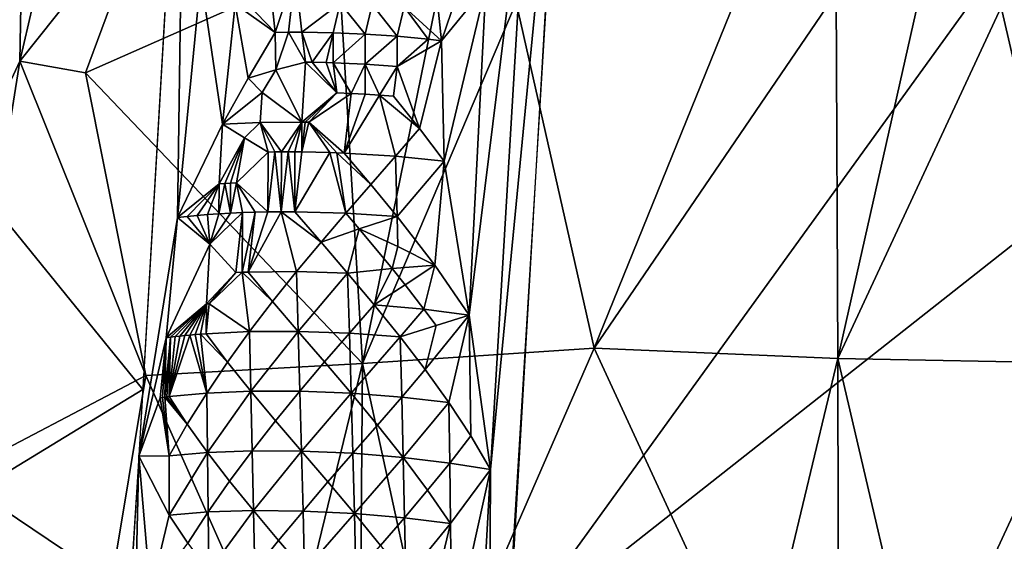
# Model space of a CAD drawing. Extents: x -240 to 240, y 0 to 811.
# Drawn here: x -140 to -132, y 520 to 524 of the extents above; entities that cross this region are included whole.
import ezdxf

# ---------------------------------------------------------------- set-up
doc = ezdxf.new("R2010")
doc.units = 0
doc.header["$MEASUREMENT"] = 0

msp = doc.modelspace()

# ---------------------------------------------------------------- linework, layer by layer
for points in [[(-139.679794, 529.02594, -434.432404), (-141.61821, 519.523499, -432.157013), (-138.157394, 551.476685, -437.621155)], [(-126.167938, 532.620789, -399.008636), (-119.027634, 532.392578, -405.162628), (-136.013733, 519.009521, -387.830292)], [(-126.167938, 532.620789, -399.008636), (-136.013733, 519.009521, -387.830292), (-135.427002, 529.090881, -389.904266)], [(-119.027634, 532.392578, -405.162628), (-110.505348, 520.157776, -411.122559), (-136.013733, 519.009521, -387.830292)], [(-139.77919, 523.480713, -433.799713), (-141.61821, 519.523499, -432.157013), (-139.679794, 529.02594, -434.432404)], [(-139.77919, 523.480713, -433.799713), (-139.679794, 529.02594, -434.432404), (-138.812317, 527.651428, -434.791718)], [(-139.77919, 523.480713, -433.799713), (-138.812317, 527.651428, -434.791718), (-138.771545, 524.74884, -434.483459)], [(-138.564468, 522.275452, -388.478149), (-138.504013, 526.606873, -389.598358), (-138.863144, 520.43927, -388.328918)], [(-138.564468, 522.275452, -388.478149), (-138.384598, 524.12384, -388.787994), (-138.504013, 526.606873, -389.598358)], [(-136.153519, 520.334595, -387.90155), (-136.171631, 516.571716, -387.382324), (-135.580582, 526.256409, -389.286652)], [(-135.863739, 525.19928, -388.880798), (-136.153519, 520.334595, -387.90155), (-135.580582, 526.256409, -389.286652)], [(-142.906403, 525.971008, -395.233704), (-138.535797, 526.042847, -389.476624), (-138.832382, 520.950745, -388.429016)], [(-143.494003, 518.110535, -393.68689), (-142.906403, 525.971008, -395.233704), (-138.832382, 520.950745, -388.429016)], [(-136.317032, 521.524414, -387.989838), (-135.863739, 525.19928, -388.880798), (-136.189514, 524.055908, -388.487488)], [(-136.317032, 521.524414, -387.989838), (-136.153519, 520.334595, -387.90155), (-135.863739, 525.19928, -388.880798)], [(-139.77919, 523.480713, -433.799713), (-138.771545, 524.74884, -434.483459), (-139.273636, 523.389343, -434.073395)], [(-137.324509, 524.252319, -435.023224), (-139.273636, 523.389343, -434.073395), (-138.771545, 524.74884, -434.483459)], [(-134.120804, 524.317444, -435.690369), (-135.354935, 521.27063, -435.094086), (-135.956894, 523.932312, -435.364319)], [(-134.120804, 524.317444, -435.690369), (-133.49176, 524.006226, -435.672028), (-135.354935, 521.27063, -435.094086)], [(-137.1409, 521.152344, -434.677277), (-139.273636, 523.389343, -434.073395), (-137.324509, 524.252319, -435.023224)], [(-137.1409, 521.152344, -434.677277), (-137.324509, 524.252319, -435.023224), (-136.558197, 524.010681, -435.226929)], [(-138.218201, 522.9953, -388.378632), (-138.384598, 524.12384, -388.787994), (-138.564468, 522.275452, -388.478149)], [(-138.120712, 523.918762, -388.539642), (-138.384598, 524.12384, -388.787994), (-138.218201, 522.9953, -388.378632)], [(-138.029739, 523.924011, -388.487915), (-137.812973, 523.70166, -388.335327), (-137.861023, 524.160339, -388.460541)], [(-137.812973, 523.70166, -388.335327), (-137.658585, 524.163818, -388.385742), (-137.861023, 524.160339, -388.460541)], [(-137.812973, 523.70166, -388.335327), (-137.711044, 523.703003, -388.299194), (-137.658585, 524.163818, -388.385742)], [(-137.711044, 523.703003, -388.299194), (-137.606659, 523.703064, -388.268311), (-137.658585, 524.163818, -388.385742)], [(-137.310959, 523.927917, -388.261078), (-137.658585, 524.163818, -388.385742), (-137.606659, 523.703064, -388.268311)], [(-130.340897, 524.172424, -435.374146), (-131.586197, 521.155334, -435.073883), (-132.219345, 523.895996, -435.617493)], [(-136.819534, 523.898682, -388.261414), (-136.531204, 523.637756, -388.274902), (-136.581421, 524.107544, -388.349304)], [(-136.531204, 523.637756, -388.274902), (-136.379379, 524.083313, -388.409058), (-136.581421, 524.107544, -388.349304)], [(-136.531204, 523.637756, -388.274902), (-136.189514, 524.055908, -388.487488), (-136.379379, 524.083313, -388.409058)], [(-136.531204, 523.637756, -388.274902), (-136.509796, 522.709717, -388.111847), (-136.189514, 524.055908, -388.487488)], [(-136.317032, 521.524414, -387.989838), (-136.189514, 524.055908, -388.487488), (-136.509796, 522.709717, -388.111847)], [(-137.1409, 521.152344, -434.677277), (-136.558197, 524.010681, -435.226929), (-135.956894, 523.932312, -435.364319)], [(-133.477386, 521.191345, -435.222473), (-135.354935, 521.27063, -435.094086), (-133.49176, 524.006226, -435.672028)], [(-133.477386, 521.191345, -435.222473), (-133.49176, 524.006226, -435.672028), (-132.855682, 523.948608, -435.660675)], [(-138.022095, 523.350403, -388.348602), (-138.120712, 523.918762, -388.539642), (-138.218201, 522.9953, -388.378632)], [(-138.120712, 523.918762, -388.539642), (-137.812973, 523.70166, -388.335327), (-138.029739, 523.924011, -388.487915)], [(-138.022095, 523.350403, -388.348602), (-137.812973, 523.70166, -388.335327), (-138.120712, 523.918762, -388.539642)], [(-137.365158, 523.698792, -388.219177), (-137.310959, 523.927917, -388.261078), (-137.606659, 523.703064, -388.268311)], [(-137.365158, 523.698792, -388.219177), (-137.118866, 523.68811, -388.199524), (-137.310959, 523.927917, -388.261078)], [(-137.064377, 523.916321, -388.246338), (-137.310959, 523.927917, -388.261078), (-137.118866, 523.68811, -388.199524)], [(-137.1409, 521.152344, -434.677277), (-135.956894, 523.932312, -435.364319), (-135.354935, 521.27063, -435.094086)], [(-137.064377, 523.916321, -388.246338), (-137.118866, 523.68811, -388.199524), (-136.873367, 523.671448, -388.209686)], [(-137.064377, 523.916321, -388.246338), (-136.873367, 523.671448, -388.209686), (-136.819534, 523.898682, -388.261414)], [(-136.873367, 523.671448, -388.209686), (-136.634171, 523.649231, -388.248779), (-136.819534, 523.898682, -388.261414)], [(-136.819534, 523.898682, -388.261414), (-136.634171, 523.649231, -388.248779), (-136.531204, 523.637756, -388.274902)], [(-133.477386, 521.191345, -435.222473), (-132.855682, 523.948608, -435.660675), (-132.219345, 523.895996, -435.617493)], [(-133.477386, 521.191345, -435.222473), (-132.219345, 523.895996, -435.617493), (-131.586197, 521.155334, -435.073883)], [(-137.807602, 523.414124, -388.268097), (-137.812973, 523.70166, -388.335327), (-138.022095, 523.350403, -388.348602)], [(-137.807602, 523.414124, -388.268097), (-137.711044, 523.703003, -388.299194), (-137.812973, 523.70166, -388.335327)], [(-137.807602, 523.414124, -388.268097), (-137.580338, 523.472351, -388.211029), (-137.711044, 523.703003, -388.299194)], [(-137.580338, 523.472351, -388.211029), (-137.606659, 523.703064, -388.268311), (-137.711044, 523.703003, -388.299194)], [(-137.580338, 523.472351, -388.211029), (-137.527039, 523.47168, -388.1987), (-137.606659, 523.703064, -388.268311)], [(-137.365158, 523.698792, -388.219177), (-137.606659, 523.703064, -388.268311), (-137.527039, 523.47168, -388.1987)], [(-137.365158, 523.698792, -388.219177), (-137.527039, 523.47168, -388.1987), (-137.419281, 523.469421, -388.178284)], [(-137.365158, 523.698792, -388.219177), (-137.419281, 523.469421, -388.178284), (-137.364944, 523.467834, -388.170258)], [(-137.365158, 523.698792, -388.219177), (-137.364944, 523.467834, -388.170258), (-137.118866, 523.68811, -388.199524)], [(-137.118561, 523.456787, -388.152252), (-137.118866, 523.68811, -388.199524), (-137.364944, 523.467834, -388.170258)], [(-136.873367, 523.671448, -388.209686), (-137.118866, 523.68811, -388.199524), (-137.118561, 523.456787, -388.152252)], [(-136.873367, 523.671448, -388.209686), (-137.118561, 523.456787, -388.152252), (-136.873306, 523.439758, -388.164124)], [(-136.873367, 523.671448, -388.209686), (-136.873306, 523.439758, -388.164124), (-136.634171, 523.649231, -388.248779)], [(-136.873306, 523.439758, -388.164124), (-136.531204, 523.637756, -388.274902), (-136.634171, 523.649231, -388.248779)], [(-136.873306, 523.439758, -388.164124), (-136.700745, 522.961853, -388.103058), (-136.531204, 523.637756, -388.274902)], [(-136.700745, 522.961853, -388.103058), (-136.509796, 522.709717, -388.111847), (-136.531204, 523.637756, -388.274902)], [(-140.289291, 520.285461, -433.159882), (-141.61821, 519.523499, -432.157013), (-139.77919, 523.480713, -433.799713)], [(-140.289291, 520.285461, -433.159882), (-139.77919, 523.480713, -433.799713), (-138.809204, 521.059509, -434.03656)], [(-138.809204, 521.059509, -434.03656), (-139.77919, 523.480713, -433.799713), (-139.273636, 523.389343, -434.073395)], [(-137.807602, 523.414124, -388.268097), (-137.607208, 523.011414, -388.117432), (-137.580338, 523.472351, -388.211029)], [(-137.580338, 523.472351, -388.211029), (-137.607208, 523.011414, -388.117432), (-137.337479, 523.235901, -388.118317)], [(-137.580338, 523.472351, -388.211029), (-137.337479, 523.235901, -388.118317), (-137.527039, 523.47168, -388.1987)], [(-137.527039, 523.47168, -388.1987), (-137.337479, 523.235901, -388.118317), (-137.419281, 523.469421, -388.178284)], [(-137.419281, 523.469421, -388.178284), (-137.337479, 523.235901, -388.118317), (-137.364944, 523.467834, -388.170258)], [(-137.364944, 523.467834, -388.170258), (-137.337479, 523.235901, -388.118317), (-137.228012, 523.231262, -388.108856)], [(-137.118561, 523.456787, -388.152252), (-137.364944, 523.467834, -388.170258), (-137.228012, 523.231262, -388.108856)], [(-137.118561, 523.456787, -388.152252), (-137.228012, 523.231262, -388.108856), (-137.118317, 523.225403, -388.105316)], [(-137.118561, 523.456787, -388.152252), (-137.118317, 523.225403, -388.105316), (-137.008926, 523.218384, -388.107666)], [(-137.118561, 523.456787, -388.152252), (-137.008926, 523.218384, -388.107666), (-136.873306, 523.439758, -388.164124)], [(-136.873306, 523.439758, -388.164124), (-137.008926, 523.218384, -388.107666), (-136.900299, 523.210205, -388.115875)], [(-136.873306, 523.439758, -388.164124), (-136.900299, 523.210205, -388.115875), (-136.700745, 522.961853, -388.103058)], [(-137.1409, 521.152344, -434.677277), (-138.809204, 521.059509, -434.03656), (-139.273636, 523.389343, -434.073395)], [(-137.807602, 523.414124, -388.268097), (-138.022095, 523.350403, -388.348602), (-137.914307, 523.239319, -388.271637)], [(-137.807602, 523.414124, -388.268097), (-137.914307, 523.239319, -388.271637), (-137.607208, 523.011414, -388.117432)], [(-138.022095, 523.350403, -388.348602), (-138.218201, 522.9953, -388.378632), (-137.914307, 523.239319, -388.271637)], [(-137.914307, 523.239319, -388.271637), (-138.218201, 522.9953, -388.378632), (-137.92775, 523.008911, -388.224854)], [(-137.914307, 523.239319, -388.271637), (-137.92775, 523.008911, -388.224854), (-137.607208, 523.011414, -388.117432)], [(-137.607208, 523.011414, -388.117432), (-137.580627, 523.011108, -388.111084), (-137.337479, 523.235901, -388.118317)], [(-137.580627, 523.011108, -388.111084), (-137.553925, 523.010681, -388.105103), (-137.337479, 523.235901, -388.118317)], [(-137.553925, 523.010681, -388.105103), (-137.228012, 523.231262, -388.108856), (-137.337479, 523.235901, -388.118317)], [(-137.553925, 523.010681, -388.105103), (-137.282471, 522.77124, -388.017487), (-137.228012, 523.231262, -388.108856)], [(-137.282471, 522.77124, -388.017487), (-137.118317, 523.225403, -388.105316), (-137.228012, 523.231262, -388.108856)], [(-137.282471, 522.77124, -388.017487), (-137.008926, 523.218384, -388.107666), (-137.118317, 523.225403, -388.105316)], [(-136.886932, 522.747375, -388.02771), (-137.008926, 523.218384, -388.107666), (-137.282471, 522.77124, -388.017487)], [(-136.700745, 522.961853, -388.103058), (-136.900299, 523.210205, -388.115875), (-137.008926, 523.218384, -388.107666)], [(-136.700745, 522.961853, -388.103058), (-137.008926, 523.218384, -388.107666), (-136.886932, 522.747375, -388.02771)], [(-138.218201, 522.9953, -388.378632), (-138.564468, 522.275452, -388.478149), (-138.245148, 522.534851, -388.285553)], [(-138.04895, 522.889832, -388.255035), (-138.218201, 522.9953, -388.378632), (-138.245148, 522.534851, -388.285553)], [(-137.92775, 523.008911, -388.224854), (-138.218201, 522.9953, -388.378632), (-138.04895, 522.889832, -388.255035)], [(-137.92775, 523.008911, -388.224854), (-138.04895, 522.889832, -388.255035), (-137.866623, 522.780151, -388.147919)], [(-137.92775, 523.008911, -388.224854), (-137.764725, 522.781311, -388.111847), (-137.607208, 523.011414, -388.117432)], [(-137.92775, 523.008911, -388.224854), (-137.81601, 522.780884, -388.129242), (-137.764725, 522.781311, -388.111847)], [(-137.92775, 523.008911, -388.224854), (-137.866623, 522.780151, -388.147919), (-137.81601, 522.780884, -388.129242)], [(-137.607208, 523.011414, -388.117432), (-137.764725, 522.781311, -388.111847), (-137.71283, 522.781433, -388.095764)], [(-137.607208, 523.011414, -388.117432), (-137.71283, 522.781433, -388.095764), (-137.660385, 522.781189, -388.081024)], [(-137.607208, 523.011414, -388.117432), (-137.660385, 522.781189, -388.081024), (-137.607437, 522.780701, -388.067688)], [(-137.607208, 523.011414, -388.117432), (-137.607437, 522.780701, -388.067688), (-137.580627, 523.011108, -388.111084)], [(-137.580627, 523.011108, -388.111084), (-137.607437, 522.780701, -388.067688), (-137.553925, 523.010681, -388.105103)], [(-137.553925, 523.010681, -388.105103), (-137.607437, 522.780701, -388.067688), (-137.391785, 522.775635, -388.028412)], [(-137.553925, 523.010681, -388.105103), (-137.337189, 522.773621, -388.022217), (-137.282471, 522.77124, -388.017487)], [(-137.553925, 523.010681, -388.105103), (-137.391785, 522.775635, -388.028412), (-137.337189, 522.773621, -388.022217)], [(-136.700745, 522.961853, -388.103058), (-136.886932, 522.747375, -388.02771), (-136.509796, 522.709717, -388.111847)], [(-138.04895, 522.889832, -388.255035), (-138.245148, 522.534851, -388.285553), (-138.201111, 522.537659, -388.25827)], [(-138.04895, 522.889832, -388.255035), (-138.201111, 522.537659, -388.25827), (-138.156097, 522.540222, -388.231934)], [(-138.04895, 522.889832, -388.255035), (-138.156097, 522.540222, -388.231934), (-138.110138, 522.542542, -388.206635)], [(-138.04895, 522.889832, -388.255035), (-138.110138, 522.542542, -388.206635), (-137.866623, 522.780151, -388.147919)], [(-138.110138, 522.542542, -388.206635), (-137.8685, 522.31958, -388.045837), (-137.866623, 522.780151, -388.147919)], [(-137.81601, 522.780884, -388.129242), (-137.8685, 522.31958, -388.045837), (-137.765976, 522.320312, -388.011108)], [(-137.866623, 522.780151, -388.147919), (-137.8685, 522.31958, -388.045837), (-137.81601, 522.780884, -388.129242)], [(-137.81601, 522.780884, -388.129242), (-137.765976, 522.320312, -388.011108), (-137.764725, 522.781311, -388.111847)], [(-137.71283, 522.781433, -388.095764), (-137.765976, 522.320312, -388.011108), (-137.661133, 522.319824, -387.981659)], [(-137.764725, 522.781311, -388.111847), (-137.765976, 522.320312, -388.011108), (-137.71283, 522.781433, -388.095764)], [(-137.71283, 522.781433, -388.095764), (-137.661133, 522.319824, -387.981659), (-137.660385, 522.781189, -388.081024)], [(-137.660385, 522.781189, -388.081024), (-137.661133, 522.319824, -387.981659), (-137.607437, 522.780701, -388.067688)], [(-137.607437, 522.780701, -388.067688), (-137.661133, 522.319824, -387.981659), (-137.391785, 522.775635, -388.028412)], [(-137.268524, 522.309753, -387.922852), (-137.391785, 522.775635, -388.028412), (-137.661133, 522.319824, -387.981659)], [(-137.268524, 522.309753, -387.922852), (-137.337189, 522.773621, -388.022217), (-137.391785, 522.775635, -388.028412)], [(-137.076874, 522.530029, -387.967499), (-137.282471, 522.77124, -388.017487), (-137.337189, 522.773621, -388.022217)], [(-137.076874, 522.530029, -387.967499), (-137.337189, 522.773621, -388.022217), (-137.268524, 522.309753, -387.922852)], [(-137.076874, 522.530029, -387.967499), (-136.886932, 522.747375, -388.02771), (-137.282471, 522.77124, -388.017487)], [(-137.076874, 522.530029, -387.967499), (-136.874008, 522.284241, -387.941101), (-136.886932, 522.747375, -388.02771)], [(-136.886932, 522.747375, -388.02771), (-136.874008, 522.284241, -387.941101), (-136.509796, 522.709717, -388.111847)], [(-136.582916, 521.907898, -387.943329), (-136.509796, 522.709717, -388.111847), (-136.874008, 522.284241, -387.941101)], [(-136.582916, 521.907898, -387.943329), (-136.317032, 521.524414, -387.989838), (-136.509796, 522.709717, -388.111847)], [(-138.245148, 522.534851, -388.285553), (-138.564468, 522.275452, -388.478149), (-138.491821, 522.284119, -388.412476)], [(-138.245148, 522.534851, -388.285553), (-138.491821, 522.284119, -388.412476), (-138.414734, 522.292053, -388.349365)], [(-138.245148, 522.534851, -388.285553), (-138.414734, 522.292053, -388.349365), (-138.333344, 522.299133, -388.289215)], [(-138.245148, 522.534851, -388.285553), (-138.333344, 522.299133, -388.289215), (-138.247772, 522.305298, -388.232391)], [(-138.201111, 522.537659, -388.25827), (-138.247772, 522.305298, -388.232391), (-138.158249, 522.310486, -388.17926)], [(-138.245148, 522.534851, -388.285553), (-138.247772, 522.305298, -388.232391), (-138.201111, 522.537659, -388.25827)], [(-138.201111, 522.537659, -388.25827), (-138.158249, 522.310486, -388.17926), (-138.156097, 522.540222, -388.231934)], [(-138.110138, 522.542542, -388.206635), (-138.158249, 522.310486, -388.17926), (-138.064987, 522.314636, -388.130249)], [(-138.156097, 522.540222, -388.231934), (-138.158249, 522.310486, -388.17926), (-138.110138, 522.542542, -388.206635)], [(-138.110138, 522.542542, -388.206635), (-137.968292, 522.317688, -388.085663), (-137.8685, 522.31958, -388.045837)], [(-138.110138, 522.542542, -388.206635), (-138.064987, 522.314636, -388.130249), (-137.968292, 522.317688, -388.085663)], [(-137.076874, 522.530029, -387.967499), (-137.268524, 522.309753, -387.922852), (-136.874008, 522.284241, -387.941101)], [(-138.315308, 522.071289, -388.221405), (-138.414734, 522.292053, -388.349365), (-138.491821, 522.284119, -388.412476)], [(-138.315308, 522.071289, -388.221405), (-138.333344, 522.299133, -388.289215), (-138.414734, 522.292053, -388.349365)], [(-138.315308, 522.071289, -388.221405), (-138.247772, 522.305298, -388.232391), (-138.333344, 522.299133, -388.289215)], [(-138.315308, 522.071289, -388.221405), (-138.11586, 521.852783, -388.050171), (-138.064987, 522.314636, -388.130249)], [(-138.315308, 522.071289, -388.221405), (-138.064987, 522.314636, -388.130249), (-138.158249, 522.310486, -388.17926)], [(-138.315308, 522.071289, -388.221405), (-138.158249, 522.310486, -388.17926), (-138.247772, 522.305298, -388.232391)], [(-138.11586, 521.852783, -388.050171), (-138.068359, 521.854553, -388.026764), (-138.064987, 522.314636, -388.130249)], [(-138.068359, 521.854553, -388.026764), (-137.968292, 522.317688, -388.085663), (-138.064987, 522.314636, -388.130249)], [(-138.068359, 521.854553, -388.026764), (-138.02002, 521.856018, -388.004486), (-137.968292, 522.317688, -388.085663)], [(-138.02002, 521.856018, -388.004486), (-137.765976, 522.320312, -388.011108), (-137.8685, 522.31958, -388.045837)], [(-137.648529, 521.859863, -387.880615), (-137.765976, 522.320312, -388.011108), (-138.02002, 521.856018, -388.004486)], [(-138.02002, 521.856018, -388.004486), (-137.8685, 522.31958, -388.045837), (-137.968292, 522.317688, -388.085663)], [(-137.459778, 522.086365, -387.893982), (-137.765976, 522.320312, -388.011108), (-137.648529, 521.859863, -387.880615)], [(-137.459778, 522.086365, -387.893982), (-137.661133, 522.319824, -387.981659), (-137.765976, 522.320312, -388.011108)], [(-137.268524, 522.309753, -387.922852), (-137.661133, 522.319824, -387.981659), (-137.459778, 522.086365, -387.893982)], [(-137.268524, 522.309753, -387.922852), (-137.459778, 522.086365, -387.893982), (-137.165726, 522.18927, -387.897308)], [(-137.268524, 522.309753, -387.922852), (-137.165726, 522.18927, -387.897308), (-136.874008, 522.284241, -387.941101)], [(-138.653656, 521.350464, -388.328308), (-138.564468, 522.275452, -388.478149), (-138.863144, 520.43927, -388.328918)], [(-138.315308, 522.071289, -388.221405), (-138.564468, 522.275452, -388.478149), (-138.653656, 521.350464, -388.328308)], [(-138.315308, 522.071289, -388.221405), (-138.491821, 522.284119, -388.412476), (-138.564468, 522.275452, -388.478149)], [(-136.867706, 522.052551, -387.898346), (-136.874008, 522.284241, -387.941101), (-137.165726, 522.18927, -387.897308)], [(-136.867706, 522.052551, -387.898346), (-136.582916, 521.907898, -387.943329), (-136.874008, 522.284241, -387.941101)], [(-137.165726, 522.18927, -387.897308), (-137.459778, 522.086365, -387.893982), (-137.254791, 521.847961, -387.829803)], [(-136.911453, 521.882874, -387.859253), (-137.165726, 522.18927, -387.897308), (-137.254791, 521.847961, -387.829803)], [(-136.867706, 522.052551, -387.898346), (-137.165726, 522.18927, -387.897308), (-136.911453, 521.882874, -387.859253)], [(-138.315308, 522.071289, -388.221405), (-138.653656, 521.350464, -388.328308), (-138.34259, 521.610596, -388.129761)], [(-138.315308, 522.071289, -388.221405), (-138.34259, 521.610596, -388.129761), (-138.11586, 521.852783, -388.050171)], [(-137.459778, 522.086365, -387.893982), (-137.648529, 521.859863, -387.880615), (-137.254791, 521.847961, -387.829803)], [(-136.867706, 522.052551, -387.898346), (-136.911453, 521.882874, -387.859253), (-136.582916, 521.907898, -387.943329)], [(-138.34259, 521.610596, -388.129761), (-138.321198, 521.612061, -388.11557), (-138.11586, 521.852783, -388.050171)], [(-138.321198, 521.612061, -388.11557), (-138.010559, 521.397583, -387.897766), (-138.068359, 521.854553, -388.026764)], [(-138.321198, 521.612061, -388.11557), (-138.068359, 521.854553, -388.026764), (-138.11586, 521.852783, -388.050171)], [(-137.832748, 521.630249, -387.882202), (-138.02002, 521.856018, -388.004486), (-138.068359, 521.854553, -388.026764)], [(-137.832748, 521.630249, -387.882202), (-138.068359, 521.854553, -388.026764), (-138.010559, 521.397583, -387.897766)], [(-137.648529, 521.859863, -387.880615), (-138.02002, 521.856018, -388.004486), (-137.832748, 521.630249, -387.882202)], [(-137.648529, 521.859863, -387.880615), (-137.832748, 521.630249, -387.882202), (-137.635925, 521.399536, -387.781128)], [(-137.648529, 521.859863, -387.880615), (-137.635925, 521.399536, -387.781128), (-137.254791, 521.847961, -387.829803)], [(-137.241302, 521.385742, -387.738312), (-137.254791, 521.847961, -387.829803), (-137.635925, 521.399536, -387.781128)], [(-136.911453, 521.882874, -387.859253), (-137.254791, 521.847961, -387.829803), (-137.050095, 521.604675, -387.789429)], [(-137.050095, 521.604675, -387.789429), (-137.254791, 521.847961, -387.829803), (-137.241302, 521.385742, -387.738312)], [(-136.911453, 521.882874, -387.859253), (-137.050095, 521.604675, -387.789429), (-136.812088, 521.758484, -387.854095)], [(-136.911453, 521.882874, -387.859253), (-136.812088, 521.758484, -387.854095), (-136.582916, 521.907898, -387.943329)], [(-136.812088, 521.758484, -387.854095), (-136.666931, 521.570068, -387.856567), (-136.582916, 521.907898, -387.943329)], [(-136.582916, 521.907898, -387.943329), (-136.666931, 521.570068, -387.856567), (-136.317032, 521.524414, -387.989838)], [(-136.812088, 521.758484, -387.854095), (-137.050095, 521.604675, -387.789429), (-136.666931, 521.570068, -387.856567)], [(-138.34259, 521.610596, -388.129761), (-138.653656, 521.350464, -388.328308), (-138.619003, 521.354919, -388.294678)], [(-138.34259, 521.610596, -388.129761), (-138.619003, 521.354919, -388.294678), (-138.583237, 521.359253, -388.261566)], [(-138.34259, 521.610596, -388.129761), (-138.583237, 521.359253, -388.261566), (-138.546356, 521.363342, -388.229065)], [(-138.34259, 521.610596, -388.129761), (-138.546356, 521.363342, -388.229065), (-138.508362, 521.36731, -388.197205)], [(-138.34259, 521.610596, -388.129761), (-138.508362, 521.36731, -388.197205), (-138.469269, 521.371033, -388.166016)], [(-138.34259, 521.610596, -388.129761), (-138.469269, 521.371033, -388.166016), (-138.429108, 521.374573, -388.135559)], [(-138.34259, 521.610596, -388.129761), (-138.429108, 521.374573, -388.135559), (-138.387878, 521.377869, -388.105927)], [(-138.34259, 521.610596, -388.129761), (-138.387878, 521.377869, -388.105927), (-138.345612, 521.38092, -388.077087)], [(-138.321198, 521.612061, -388.11557), (-138.345612, 521.38092, -388.077087), (-138.010559, 521.397583, -387.897766)], [(-138.34259, 521.610596, -388.129761), (-138.345612, 521.38092, -388.077087), (-138.321198, 521.612061, -388.11557)], [(-137.832748, 521.630249, -387.882202), (-138.010559, 521.397583, -387.897766), (-137.635925, 521.399536, -387.781128)], [(-137.050095, 521.604675, -387.789429), (-137.241302, 521.385742, -387.738312), (-136.849579, 521.357056, -387.772369)], [(-136.666931, 521.570068, -387.856567), (-137.050095, 521.604675, -387.789429), (-136.849579, 521.357056, -387.772369)], [(-136.666931, 521.570068, -387.856567), (-136.849579, 521.357056, -387.772369), (-136.573334, 521.44342, -387.864655)], [(-136.666931, 521.570068, -387.856567), (-136.573334, 521.44342, -387.864655), (-136.317032, 521.524414, -387.989838)], [(-136.317032, 521.524414, -387.989838), (-136.65686, 521.105591, -387.777252), (-136.475037, 520.850891, -387.802124)], [(-136.573334, 521.44342, -387.864655), (-136.65686, 521.105591, -387.777252), (-136.317032, 521.524414, -387.989838)], [(-136.317032, 521.524414, -387.989838), (-136.475037, 520.850891, -387.802124), (-136.306641, 520.593689, -387.844482)], [(-136.317032, 521.524414, -387.989838), (-136.306641, 520.593689, -387.844482), (-136.153519, 520.334595, -387.90155)], [(-138.010559, 521.397583, -387.897766), (-138.345612, 521.38092, -388.077087), (-138.180313, 521.162048, -387.926117)], [(-138.010559, 521.397583, -387.897766), (-138.180313, 521.162048, -387.926117), (-138.00087, 520.938721, -387.79245)], [(-138.010559, 521.397583, -387.897766), (-138.00087, 520.938721, -387.79245), (-137.635925, 521.399536, -387.781128)], [(-137.623306, 520.938721, -387.683167), (-137.635925, 521.399536, -387.781128), (-138.00087, 520.938721, -387.79245)], [(-137.433075, 521.163818, -387.702911), (-137.635925, 521.399536, -387.781128), (-137.623306, 520.938721, -387.683167)], [(-137.241302, 521.385742, -387.738312), (-137.635925, 521.399536, -387.781128), (-137.433075, 521.163818, -387.702911)], [(-137.241302, 521.385742, -387.738312), (-137.433075, 521.163818, -387.702911), (-137.228073, 520.923157, -387.648376)], [(-137.241302, 521.385742, -387.738312), (-137.228073, 520.923157, -387.648376), (-136.849579, 521.357056, -387.772369)], [(-136.573334, 521.44342, -387.864655), (-136.849579, 521.357056, -387.772369), (-136.65686, 521.105591, -387.777252)], [(-138.698059, 520.887756, -388.254639), (-138.653656, 521.350464, -388.328308), (-138.863144, 520.43927, -388.328918)], [(-138.698059, 520.887756, -388.254639), (-138.681152, 520.890015, -388.23764), (-138.653656, 521.350464, -388.328308)], [(-138.681152, 520.890015, -388.23764), (-138.663971, 520.892273, -388.220734), (-138.653656, 521.350464, -388.328308)], [(-138.663971, 520.892273, -388.220734), (-138.619003, 521.354919, -388.294678), (-138.653656, 521.350464, -388.328308)], [(-138.663971, 520.892273, -388.220734), (-138.6465, 520.894409, -388.20401), (-138.619003, 521.354919, -388.294678)], [(-138.6465, 520.894409, -388.20401), (-138.628754, 520.896606, -388.187378), (-138.619003, 521.354919, -388.294678)], [(-138.628754, 520.896606, -388.187378), (-138.469269, 521.371033, -388.166016), (-138.508362, 521.36731, -388.197205)], [(-138.340668, 520.92395, -387.965881), (-138.469269, 521.371033, -388.166016), (-138.628754, 520.896606, -388.187378)], [(-138.628754, 520.896606, -388.187378), (-138.508362, 521.36731, -388.197205), (-138.546356, 521.363342, -388.229065)], [(-138.628754, 520.896606, -388.187378), (-138.546356, 521.363342, -388.229065), (-138.583237, 521.359253, -388.261566)], [(-138.628754, 520.896606, -388.187378), (-138.583237, 521.359253, -388.261566), (-138.619003, 521.354919, -388.294678)], [(-138.340668, 520.92395, -387.965881), (-138.429108, 521.374573, -388.135559), (-138.469269, 521.371033, -388.166016)], [(-138.340668, 520.92395, -387.965881), (-138.387878, 521.377869, -388.105927), (-138.429108, 521.374573, -388.135559)], [(-138.180313, 521.162048, -387.926117), (-138.345612, 521.38092, -388.077087), (-138.387878, 521.377869, -388.105927)], [(-138.180313, 521.162048, -387.926117), (-138.387878, 521.377869, -388.105927), (-138.340668, 520.92395, -387.965881)], [(-136.83815, 520.893066, -387.690186), (-136.849579, 521.357056, -387.772369), (-137.228073, 520.923157, -387.648376)], [(-136.65686, 521.105591, -387.777252), (-136.849579, 521.357056, -387.772369), (-136.83815, 520.893066, -387.690186)], [(-137.1409, 521.152344, -434.677277), (-135.354935, 521.27063, -435.094086), (-136.562714, 518.502808, -434.471802)], [(-134.107986, 518.566467, -434.795837), (-136.562714, 518.502808, -434.471802), (-135.354935, 521.27063, -435.094086)], [(-133.477386, 521.191345, -435.222473), (-134.107986, 518.566467, -434.795837), (-135.354935, 521.27063, -435.094086)], [(-138.180313, 521.162048, -387.926117), (-138.340668, 520.92395, -387.965881), (-138.00087, 520.938721, -387.79245)], [(-137.433075, 521.163818, -387.702911), (-137.623306, 520.938721, -387.683167), (-137.228073, 520.923157, -387.648376)], [(-133.477386, 521.191345, -435.222473), (-133.47406, 518.507202, -434.789551), (-134.107986, 518.566467, -434.795837)], [(-133.477386, 521.191345, -435.222473), (-131.586197, 521.155334, -435.073883), (-132.839615, 518.452881, -434.751678)], [(-133.477386, 521.191345, -435.222473), (-132.839615, 518.452881, -434.751678), (-133.47406, 518.507202, -434.789551)], [(-130.353943, 518.403503, -434.312134), (-132.839615, 518.452881, -434.751678), (-131.586197, 521.155334, -435.073883)], [(-137.1409, 521.152344, -434.677277), (-137.745956, 518.664917, -434.161926), (-138.809204, 521.059509, -434.03656)], [(-137.1409, 521.152344, -434.677277), (-137.160995, 518.582336, -434.330475), (-137.745956, 518.664917, -434.161926)], [(-137.1409, 521.152344, -434.677277), (-136.562714, 518.502808, -434.471802), (-137.160995, 518.582336, -434.330475)], [(-136.65686, 521.105591, -387.777252), (-136.83815, 520.893066, -387.690186), (-136.475037, 520.850891, -387.802124)], [(-139.074493, 519.468994, -433.728333), (-140.289291, 520.285461, -433.159882), (-138.809204, 521.059509, -434.03656)], [(-139.074493, 519.468994, -433.728333), (-138.809204, 521.059509, -434.03656), (-137.745956, 518.664917, -434.161926)], [(-143.494003, 518.110535, -393.68689), (-138.832382, 520.950745, -388.429016), (-138.986725, 518.415527, -387.941986)], [(-138.340668, 520.92395, -387.965881), (-138.335327, 520.466492, -387.855927), (-138.00087, 520.938721, -387.79245)], [(-137.990967, 520.479431, -387.688568), (-138.00087, 520.938721, -387.79245), (-138.335327, 520.466492, -387.855927)], [(-137.809921, 520.710632, -387.67865), (-138.00087, 520.938721, -387.79245), (-137.990967, 520.479431, -387.688568)], [(-137.623306, 520.938721, -387.683167), (-138.00087, 520.938721, -387.79245), (-137.809921, 520.710632, -387.67865)], [(-137.623306, 520.938721, -387.683167), (-137.809921, 520.710632, -387.67865), (-137.610733, 520.477539, -387.586731)], [(-137.623306, 520.938721, -387.683167), (-137.610733, 520.477539, -387.586731), (-137.228073, 520.923157, -387.648376)], [(-138.629166, 520.440796, -388.073181), (-138.698059, 520.887756, -388.254639), (-138.863144, 520.43927, -388.328918)], [(-138.629166, 520.440796, -388.073181), (-138.681152, 520.890015, -388.23764), (-138.698059, 520.887756, -388.254639)], [(-138.629166, 520.440796, -388.073181), (-138.663971, 520.892273, -388.220734), (-138.681152, 520.890015, -388.23764)], [(-138.490524, 520.683411, -388.015442), (-138.6465, 520.894409, -388.20401), (-138.663971, 520.892273, -388.220734)], [(-138.490524, 520.683411, -388.015442), (-138.663971, 520.892273, -388.220734), (-138.629166, 520.440796, -388.073181)], [(-138.490524, 520.683411, -388.015442), (-138.628754, 520.896606, -388.187378), (-138.6465, 520.894409, -388.20401)], [(-138.340668, 520.92395, -387.965881), (-138.628754, 520.896606, -388.187378), (-138.490524, 520.683411, -388.015442)], [(-138.340668, 520.92395, -387.965881), (-138.490524, 520.683411, -388.015442), (-138.335327, 520.466492, -387.855927)], [(-137.215164, 520.460205, -387.559967), (-137.228073, 520.923157, -387.648376), (-137.610733, 520.477539, -387.586731)], [(-137.024872, 520.677979, -387.617523), (-137.228073, 520.923157, -387.648376), (-137.215164, 520.460205, -387.559967)], [(-136.83815, 520.893066, -387.690186), (-137.228073, 520.923157, -387.648376), (-137.024872, 520.677979, -387.617523)], [(-136.83815, 520.893066, -387.690186), (-137.024872, 520.677979, -387.617523), (-136.827255, 520.42865, -387.609497)], [(-136.83815, 520.893066, -387.690186), (-136.827255, 520.42865, -387.609497), (-136.475037, 520.850891, -387.802124)], [(-136.468124, 520.385559, -387.727966), (-136.475037, 520.850891, -387.802124), (-136.827255, 520.42865, -387.609497)], [(-136.306641, 520.593689, -387.844482), (-136.475037, 520.850891, -387.802124), (-136.468124, 520.385559, -387.727966)], [(-137.809921, 520.710632, -387.67865), (-137.990967, 520.479431, -387.688568), (-137.610733, 520.477539, -387.586731)], [(-138.490524, 520.683411, -388.015442), (-138.629166, 520.440796, -388.073181), (-138.335327, 520.466492, -387.855927)], [(-137.024872, 520.677979, -387.617523), (-137.215164, 520.460205, -387.559967), (-136.827255, 520.42865, -387.609497)], [(-136.306641, 520.593689, -387.844482), (-136.468124, 520.385559, -387.727966), (-136.153519, 520.334595, -387.90155)], [(-137.990967, 520.479431, -387.688568), (-138.335327, 520.466492, -387.855927), (-138.164703, 520.245422, -387.711914)], [(-137.990967, 520.479431, -387.688568), (-138.164703, 520.245422, -387.711914), (-137.980896, 520.019775, -387.586182)], [(-137.990967, 520.479431, -387.688568), (-137.980896, 520.019775, -387.586182), (-137.610733, 520.477539, -387.586731)], [(-137.598221, 520.01593, -387.491882), (-137.610733, 520.477539, -387.586731), (-137.980896, 520.019775, -387.586182)], [(-137.406982, 520.239563, -387.518066), (-137.610733, 520.477539, -387.586731), (-137.598221, 520.01593, -387.491882)], [(-137.215164, 520.460205, -387.559967), (-137.610733, 520.477539, -387.586731), (-137.406982, 520.239563, -387.518066)], [(-139.015884, 513.88446, -386.858276), (-138.863144, 520.43927, -388.328918), (-139.444702, 511.461792, -386.741913)], [(-138.772263, 519.38269, -387.946106), (-138.863144, 520.43927, -388.328918), (-139.015884, 513.88446, -386.858276)], [(-138.629166, 520.440796, -388.073181), (-138.863144, 520.43927, -388.328918), (-138.629105, 519.98468, -387.960052)], [(-138.772263, 519.38269, -387.946106), (-138.629105, 519.98468, -387.960052), (-138.863144, 520.43927, -388.328918)], [(-138.629166, 520.440796, -388.073181), (-138.629105, 519.98468, -387.960052), (-138.335327, 520.466492, -387.855927)], [(-138.329651, 520.008667, -387.747284), (-138.335327, 520.466492, -387.855927), (-138.629105, 519.98468, -387.960052)], [(-138.164703, 520.245422, -387.711914), (-138.335327, 520.466492, -387.855927), (-138.329651, 520.008667, -387.747284)], [(-137.215164, 520.460205, -387.559967), (-137.406982, 520.239563, -387.518066), (-137.202576, 519.996887, -387.473145)], [(-137.215164, 520.460205, -387.559967), (-137.202576, 519.996887, -387.473145), (-136.827255, 520.42865, -387.609497)], [(-136.816925, 519.963989, -387.530273), (-136.827255, 520.42865, -387.609497), (-137.202576, 519.996887, -387.473145)], [(-136.638641, 520.175781, -387.622772), (-136.827255, 520.42865, -387.609497), (-136.816925, 519.963989, -387.530273)], [(-136.468124, 520.385559, -387.727966), (-136.827255, 520.42865, -387.609497), (-136.638641, 520.175781, -387.622772)], [(-136.468124, 520.385559, -387.727966), (-136.638641, 520.175781, -387.622772), (-136.461929, 519.919983, -387.655121)], [(-136.468124, 520.385559, -387.727966), (-136.461929, 519.919983, -387.655121), (-136.153519, 520.334595, -387.90155)], [(-136.461929, 519.919983, -387.655121), (-136.451813, 518.987976, -387.513245), (-136.153519, 520.334595, -387.90155)], [(-136.29454, 517.795776, -387.436951), (-136.153519, 520.334595, -387.90155), (-136.451813, 518.987976, -387.513245)], [(-136.29454, 517.795776, -387.436951), (-136.171631, 516.571716, -387.382324), (-136.153519, 520.334595, -387.90155)], [(-139.074493, 519.468994, -433.728333), (-140.364044, 518.075378, -432.890778), (-140.289291, 520.285461, -433.159882)], [(-138.164703, 520.245422, -387.711914), (-138.329651, 520.008667, -387.747284), (-137.980896, 520.019775, -387.586182)], [(-137.406982, 520.239563, -387.518066), (-137.598221, 520.01593, -387.491882), (-137.202576, 519.996887, -387.473145)], [(-136.638641, 520.175781, -387.622772), (-136.816925, 519.963989, -387.530273), (-136.461929, 519.919983, -387.655121)], [(-136.013733, 519.009521, -387.830292), (-110.505348, 520.157776, -411.122559), (-110.780495, 515.204834, -410.481049)], [(-138.329651, 520.008667, -387.747284), (-138.323639, 519.550415, -387.639984), (-137.980896, 520.019775, -387.586182)], [(-137.970688, 519.559631, -387.485291), (-137.980896, 520.019775, -387.586182), (-138.323639, 519.550415, -387.639984)], [(-137.786789, 519.789307, -387.481171), (-137.980896, 520.019775, -387.586182), (-137.970688, 519.559631, -387.485291)], [(-137.598221, 520.01593, -387.491882), (-137.980896, 520.019775, -387.586182), (-137.786789, 519.789307, -387.481171)], [(-137.598221, 520.01593, -387.491882), (-137.786789, 519.789307, -387.481171), (-137.585815, 519.553955, -387.39859)], [(-137.598221, 520.01593, -387.491882), (-137.585815, 519.553955, -387.39859), (-137.202576, 519.996887, -387.473145)], [(-138.484589, 519.76947, -387.793213), (-138.629105, 519.98468, -387.960052), (-138.772263, 519.38269, -387.946106)], [(-138.329651, 520.008667, -387.747284), (-138.629105, 519.98468, -387.960052), (-138.484589, 519.76947, -387.793213)], [(-138.329651, 520.008667, -387.747284), (-138.484589, 519.76947, -387.793213), (-138.323639, 519.550415, -387.639984)], [(-137.190369, 519.533203, -387.387878), (-137.202576, 519.996887, -387.473145), (-137.585815, 519.553955, -387.39859)], [(-137.001434, 519.749817, -387.45166), (-137.202576, 519.996887, -387.473145), (-137.190369, 519.533203, -387.387878)], [(-136.816925, 519.963989, -387.530273), (-137.202576, 519.996887, -387.473145), (-137.001434, 519.749817, -387.45166)], [(-136.816925, 519.963989, -387.530273), (-137.001434, 519.749817, -387.45166), (-136.80719, 519.498901, -387.452484)], [(-136.816925, 519.963989, -387.530273), (-136.80719, 519.498901, -387.452484), (-136.461929, 519.919983, -387.655121)], [(-136.623108, 519.244751, -387.473816), (-136.461929, 519.919983, -387.655121), (-136.80719, 519.498901, -387.452484)], [(-136.623108, 519.244751, -387.473816), (-136.451813, 518.987976, -387.513245), (-136.461929, 519.919983, -387.655121)], [(-137.786789, 519.789307, -387.481171), (-137.970688, 519.559631, -387.485291), (-137.585815, 519.553955, -387.39859)]]:
    msp.add_3dface(points)

doc.saveas('drawing.dxf')
